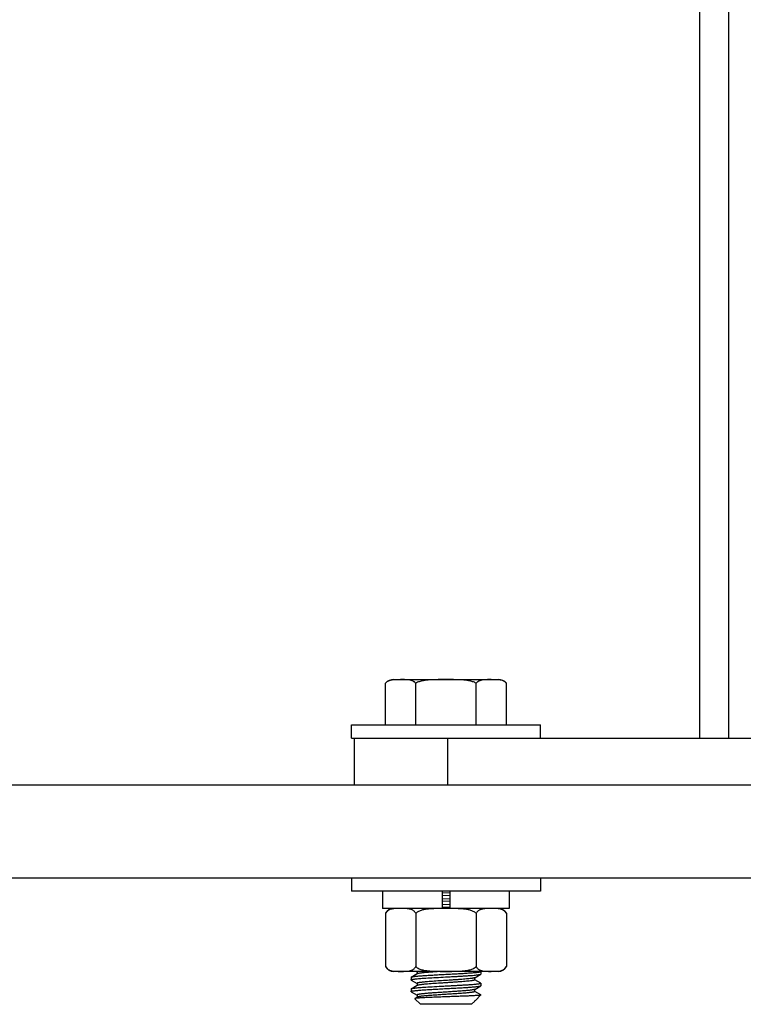
# Model space of a CAD drawing. Units: inches. Extents: x 0.5 to 33.6, y 0.5 to 21.6.
# Drawn here: x 6.1 to 7.1, y 9.8 to 11.1 of the extents above; entities that cross this region are included whole.
import ezdxf

# ---------------------------------------------------------------- set-up
doc = ezdxf.new("R2010")
doc.units = ezdxf.units.IN
doc.header["$LTSCALE"] = 1.87
doc.header["$MEASUREMENT"] = 0
doc.layers.get('0').update_dxf_attribs({"linetype": 'CONTINUOUS'})
doc.layers.add('AXIS', color=7, linetype='CONTINUOUS')
doc.layers.add('DRIVEN_DIMS', color=7, linetype='CONTINUOUS')
doc.dimstyles.new('DIMSTYLE_1', dxfattribs={"dimtxt": 0.1, "dimasz": 0.1875, "dimexe": 0.125, "dimexo": 0.0625, "dimgap": 0.1, "dimtad": 0, "dimtih": 1, "dimtoh": 1, "dimdec": 1, "dimlfac": 4, "dimzin": 4, "dimdsep": 46, "dimtxsty": 'STANDARD', "dimblk": '_FILLED', "dimblk1": '_FILLED', "dimblk2": '_FILLED', "dimcen": 0.09, "dimadec": 0, "dimazin": 0, "dimtp": 0.005, "dimtm": 0.005, "dimtfac": 1, "dimtdec": 1, "dimtofl": 0, "dimtmove": 0, "dimatfit": 3, "dimldrblk": '_FILLED', "dimfxl": 1, "dimtolj": 1, "dimtzin": 4, "dimarcsym": 0})

# ---------------------------------------------------------------- blocks, each defined once
blk = doc.blocks.new('_FILLED')
at = {"color": 0, "linetype": 'BYBLOCK'}
blk.add_solid([(0, 0), (-1, 0.1667), (-1, -0.1667)], dxfattribs=at)
blk = doc.blocks.new('*D0')
at = {"layer": 'DRIVEN_DIMS', "color": 7, "linetype": 'CONTINUOUS'}
for p, q in [((6.7704, 20.2866), (2.2815, 20.2866)), ((2.4065, 20.2866), (2.4065, 15.3229)), ((2.4065, 10.0592), (2.4065, 14.9229)), ((4.2473, 10.0592), (2.2815, 10.0592))]:
    blk.add_line(p, q, dxfattribs=at)
at = {"layer": 'DRIVEN_DIMS', "color": 7, "linetype": 'CONTINUOUS', "xscale": 0.1875, "yscale": 0.1875, "zscale": 0.1875}
for p, rotation in [((2.4065, 20.2866), 90), ((2.4065, 10.0592), 270)]:
    blk.add_blockref('_FILLED', p, dxfattribs=dict(at, rotation=rotation))
at = {"layer": 'DRIVEN_DIMS', "color": 7, "linetype": 'CONTINUOUS', "insert": (2.4065, 15.2229), "char_height": 0.1, "width": 1.5, "attachment_point": 2, "line_spacing_factor": 0.9}
blk.add_mtext('1232 [48.5] MAX\\P 800 [31.5] MIN', dxfattribs=at)
blk = doc.blocks.new('*D1')
at = {"layer": 'DRIVEN_DIMS', "color": 7, "linetype": 'CONTINUOUS'}
for p, q in [((6.9891, 15.4957), (3.6316, 15.4957)), ((3.7566, 15.4957), (3.7566, 12.9275)), ((3.7566, 10.0592), (3.7566, 12.6275)), ((4.2473, 10.0592), (3.6316, 10.0592))]:
    blk.add_line(p, q, dxfattribs=at)
at = {"layer": 'DRIVEN_DIMS', "color": 7, "linetype": 'CONTINUOUS', "xscale": 0.1875, "yscale": 0.1875, "zscale": 0.1875}
for p, rotation in [((3.7566, 15.4957), 90), ((3.7566, 10.0592), 270)]:
    blk.add_blockref('_FILLED', p, dxfattribs=dict(at, rotation=rotation))
at = {"layer": 'DRIVEN_DIMS', "color": 7, "linetype": 'CONTINUOUS', "insert": (3.7566, 12.8275), "char_height": 0.1, "width": 0.5, "attachment_point": 2, "line_spacing_factor": 0.9}
blk.add_mtext('552.4', dxfattribs=at)

msp = doc.modelspace()

# ---------------------------------------------------------------- linework, layer by layer
at = {"color": 7, "linetype": 'CONTINUOUS'}
for p, q in [((7.01254, 10.1217), (7.01254, 15.49572)), ((7.0516, 10.1217), (7.0516, 15.49572)), ((6.54896, 10.1217), (7.97612, 10.1217)), ((6.54896, 10.1217), (6.54896, 10.0592)), ((6.67396, 10.1217), (6.67396, 10.0592)), ((4.30978, 10.0592), (10.2153, 10.0592)), ((4.75663, 9.9342), (9.76845, 9.9342)), ((6.67699, 9.91394), (6.66698, 9.91341)), ((6.67701, 9.90618), (6.66696, 9.90554)), ((6.67701, 9.90306), (6.66696, 9.90241)), ((6.66698, 9.91028), (6.67699, 9.91081)), ((6.67699, 9.89831), (6.66698, 9.89778)), ((6.66698, 9.89466), (6.67699, 9.89519)), ((6.63213, 9.8087), (6.63323, 9.80807)), ((6.63323, 9.8082), (6.63323, 9.80522)), ((6.71867, 9.80843), (6.7182, 9.8087)), ((6.71867, 9.80843), (6.71886, 9.8082)), ((6.71886, 9.8082), (6.71886, 9.80508)), ((6.62531, 9.80062), (6.62511, 9.80039)), ((6.62511, 9.80039), (6.62511, 9.79727)), ((6.62531, 9.79704), (6.62511, 9.79727)), ((6.63347, 9.80535), (6.62531, 9.80062)), ((6.62531, 9.79704), (6.63323, 9.79244)), ((6.71051, 9.80012), (6.71867, 9.80485)), ((6.71074, 9.79727), (6.71074, 9.80025)), ((6.71867, 9.79281), (6.71074, 9.7974)), ((6.71867, 9.80485), (6.71886, 9.80508)), ((6.71867, 9.79281), (6.71886, 9.79258)), ((6.62531, 9.785), (6.62511, 9.78477)), ((6.62511, 9.78477), (6.62511, 9.78164)), ((6.62531, 9.78141), (6.62511, 9.78164)), ((6.63347, 9.78973), (6.62531, 9.785)), ((6.62531, 9.78141), (6.63323, 9.77682)), ((6.63323, 9.79258), (6.63323, 9.78959)), ((6.71051, 9.78449), (6.71867, 9.78923)), ((6.71074, 9.78164), (6.71074, 9.78463)), ((6.71867, 9.77718), (6.71074, 9.78178)), ((6.71867, 9.78923), (6.71886, 9.78945)), ((6.71886, 9.79258), (6.71886, 9.78945)), ((6.63012, 9.77216), (6.63007, 9.772)), ((6.63761, 9.76445), (6.63007, 9.772)), ((6.63323, 9.77397), (6.63012, 9.77216)), ((6.63051, 9.7723), (6.63012, 9.77216)), ((6.63323, 9.77695), (6.63323, 9.77397)), ((6.63347, 9.7741), (6.63323, 9.77397)), ((6.70636, 9.76445), (6.7107, 9.76879)), ((6.71058, 9.76891), (6.71045, 9.76884)), ((6.71051, 9.76887), (6.71045, 9.76884)), ((6.71074, 9.76884), (6.71045, 9.76884)), ((6.71051, 9.76887), (6.71058, 9.76891)), ((6.71074, 9.76884), (6.71074, 9.76903)), ((6.71147, 9.76956), (6.71084, 9.76907)), ((6.71147, 9.76956), (6.71886, 9.77695)), ((6.71867, 9.77718), (6.71886, 9.77695)), ((6.70636, 9.76445), (6.63761, 9.76445))]:
    msp.add_line(p, q, dxfattribs=at)
for centre, radius, start, end in [((6.70706, 9.77498), 0.00702, 300.15207, 300.9771), ((6.70737, 9.77446), 0.00641, 300.97234, 302.13347), ((6.70764, 9.77403), 0.0059, 302.13987, 302.85586)]:
    msp.add_arc(centre, radius, start, end, dxfattribs=at)
for points, knots in [([(6.71886, 9.80818), (6.71885, 9.80813), (6.7188, 9.80806), (6.7187, 9.80799), (6.71854, 9.80791), (6.71828, 9.80781), (6.71789, 9.80769), (6.71739, 9.80758), (6.71653, 9.80741), (6.7152, 9.80721), (6.71331, 9.80698), (6.71106, 9.80674), (6.70845, 9.80651), (6.70551, 9.80628), (6.70227, 9.80604), (6.69876, 9.80581), (6.69501, 9.80557), (6.68962, 9.80525), (6.68255, 9.80486), (6.67385, 9.8044), (6.66508, 9.80393), (6.65656, 9.80347), (6.64975, 9.80307), (6.64466, 9.80275), (6.64119, 9.80252), (6.638, 9.80228), (6.63511, 9.80205), (6.63255, 9.80182), (6.63035, 9.80159), (6.62852, 9.80136), (6.62725, 9.80115), (6.62642, 9.80099), (6.62596, 9.80087), (6.6256, 9.80075), (6.62539, 9.80067), (6.62531, 9.80062)], [0, 0, 0, 0, 0.0015042, 0.0025491, 0.0038287, 0.0071421, 0.0115037, 0.01693, 0.0234196, 0.0395553, 0.0598047, 0.0839979, 0.1119293, 0.1433499, 0.1779831, 0.2155187, 0.2556227, 0.2979353, 0.3876519, 0.4814485, 0.5759626, 0.667811, 0.7536962, 0.7934296, 0.8305408, 0.8647011, 0.8956033, 0.9229772, 0.9465774, 0.9662062, 0.9816995, 0.9878635, 0.9929629, 0.9970001, 1, 1, 1, 1]), ([(6.63401, 9.8087), (6.6339, 9.80867), (6.6337, 9.8086), (6.63347, 9.80849), (6.63335, 9.8084), (6.63327, 9.80832), (6.63323, 9.80825), (6.63323, 9.8082)], [0, 0, 0, 0, 0.3762425, 0.6603575, 0.770158, 0.860805, 1, 1, 1, 1]), ([(6.66761, 9.8087), (6.66548, 9.80857), (6.66132, 9.8083), (6.65529, 9.80788), (6.64973, 9.80747), (6.64547, 9.80712), (6.64241, 9.80683), (6.64042, 9.80662), (6.63866, 9.80642), (6.63713, 9.80621), (6.63584, 9.80601), (6.63481, 9.8058), (6.63412, 9.80562), (6.6337, 9.80547), (6.63354, 9.80539), (6.63347, 9.80535)], [0, 0, 0, 0, 0.1864005, 0.3639594, 0.5276827, 0.672974, 0.7374119, 0.7957749, 0.8476535, 0.8927004, 0.9306273, 0.9612002, 0.9843059, 0.9930626, 1, 1, 1, 1]), ([(6.62511, 9.79727), (6.62511, 9.79729), (6.62513, 9.79734), (6.62519, 9.79741), (6.62528, 9.79748), (6.62541, 9.79755), (6.62557, 9.79761), (6.62585, 9.79771), (6.62628, 9.79783), (6.62692, 9.79796), (6.62768, 9.7981), (6.62858, 9.79823), (6.63004, 9.79842), (6.63218, 9.79866), (6.6351, 9.79893), (6.63846, 9.7992), (6.64085, 9.79937), (6.64211, 9.79945)], [0, 0, 0, 0, 0.0040876, 0.0091032, 0.0155818, 0.023773, 0.0337963, 0.0457134, 0.0753411, 0.1127458, 0.1578932, 0.2107088, 0.271058, 0.413637, 0.5840402, 0.7803502, 1, 1, 1, 1]), ([(6.64728, 9.79477), (6.64624, 9.79468), (6.64427, 9.79451), (6.64149, 9.79424), (6.63907, 9.79397), (6.63731, 9.79374), (6.6361, 9.79355), (6.63536, 9.79341), (6.63472, 9.79328), (6.6342, 9.79314), (6.63379, 9.79301), (6.63352, 9.79289), (6.63337, 9.79279), (6.63329, 9.79272), (6.63324, 9.79265), (6.63323, 9.7926), (6.63323, 9.79258)], [0, 0, 0, 0, 0.2185415, 0.4139932, 0.5837085, 0.7258159, 0.7860258, 0.8387995, 0.8840028, 0.9215556, 0.9514826, 0.9739358, 0.9825064, 0.9894761, 0.9951319, 1, 1, 1, 1]), ([(6.64211, 9.79945), (6.6457, 9.7997), (6.65334, 9.80017), (6.66522, 9.80082), (6.67558, 9.80136), (6.68389, 9.80181), (6.68987, 9.80214), (6.69553, 9.80248), (6.70075, 9.80281), (6.70544, 9.80314), (6.70952, 9.80347), (6.7125, 9.80376), (6.71452, 9.804), (6.71574, 9.80416), (6.71677, 9.80433), (6.71759, 9.80449), (6.71815, 9.80464), (6.71848, 9.80476), (6.71861, 9.80482), (6.71867, 9.80485)], [0, 0, 0, 0, 0.1405223, 0.2992016, 0.4644764, 0.5458176, 0.6242983, 0.69848, 0.7670078, 0.828631, 0.8822275, 0.9268309, 0.9455057, 0.961652, 0.9752016, 0.9861133, 0.9943651, 0.9975024, 1, 1, 1, 1]), ([(6.71051, 9.80012), (6.71039, 9.80005), (6.71008, 9.79992), (6.70953, 9.79976), (6.70882, 9.7996), (6.70793, 9.79943), (6.70689, 9.79927), (6.70519, 9.79904), (6.70269, 9.79875), (6.6993, 9.79842), (6.69541, 9.79809), (6.6911, 9.79776), (6.68644, 9.79743), (6.68152, 9.7971), (6.6747, 9.79666), (6.66621, 9.79612), (6.65648, 9.79547), (6.65022, 9.79501), (6.64728, 9.79477)], [0, 0, 0, 0, 0.0064601, 0.0154629, 0.0270525, 0.0412101, 0.0578873, 0.0770264, 0.1223507, 0.1764065, 0.2382354, 0.3067386, 0.3806914, 0.4587644, 0.5395573, 0.7034719, 0.8606926, 1, 1, 1, 1]), ([(6.71074, 9.79727), (6.71074, 9.79724), (6.71072, 9.79717), (6.71064, 9.79708), (6.71052, 9.79699), (6.71035, 9.79691), (6.71013, 9.79682), (6.70986, 9.79673), (6.70955, 9.79665), (6.70904, 9.79652), (6.70829, 9.79637), (6.70725, 9.7962), (6.70604, 9.79603), (6.70409, 9.79578), (6.70127, 9.79548), (6.69745, 9.79514), (6.69313, 9.79479), (6.68838, 9.79444), (6.68331, 9.7941), (6.67801, 9.79375), (6.67259, 9.7934), (6.66544, 9.79294), (6.657, 9.79239), (6.65039, 9.7919), (6.64728, 9.79164)], [0, 0, 0, 0, 0.0014266, 0.0032102, 0.0055501, 0.0085328, 0.0121966, 0.0165596, 0.0216304, 0.0274128, 0.0411023, 0.0575829, 0.0767921, 0.0986459, 0.1498508, 0.2102153, 0.2785564, 0.3535215, 0.4336271, 0.5172849, 0.6028307, 0.688568, 0.8538181, 1, 1, 1, 1]), ([(6.62512, 9.78167), (6.62513, 9.78172), (6.62518, 9.78178), (6.62528, 9.78185), (6.62543, 9.78194), (6.6257, 9.78204), (6.62609, 9.78216), (6.62659, 9.78227), (6.62745, 9.78244), (6.62878, 9.78264), (6.63066, 9.78287), (6.63292, 9.7831), (6.63553, 9.78334), (6.63847, 9.78357), (6.64171, 9.7838), (6.64522, 9.78404), (6.64897, 9.78427), (6.65436, 9.78459), (6.66142, 9.78499), (6.67013, 9.78545), (6.6789, 9.78591), (6.68742, 9.78638), (6.69422, 9.78677), (6.69931, 9.78709), (6.70279, 9.78733), (6.70598, 9.78756), (6.70887, 9.7878), (6.71142, 9.78803), (6.71363, 9.78826), (6.71545, 9.78849), (6.71673, 9.78869), (6.71755, 9.78886), (6.71802, 9.78898), (6.71838, 9.78909), (6.71859, 9.78918), (6.71867, 9.78923)], [0, 0, 0, 0, 0.001504, 0.0025488, 0.0038282, 0.0071413, 0.0115026, 0.0169286, 0.0234178, 0.039553, 0.0598018, 0.0839945, 0.1119255, 0.1433457, 0.1779787, 0.2155153, 0.2556214, 0.2979359, 0.3876552, 0.4814534, 0.5759672, 0.6678135, 0.753696, 0.7934288, 0.8305399, 0.8647006, 0.8956031, 0.9229769, 0.9465773, 0.9662061, 0.9816995, 0.9878635, 0.9929629, 0.9970001, 1, 1, 1, 1]), ([(6.64211, 9.78695), (6.64097, 9.78688), (6.63881, 9.78672), (6.63573, 9.78648), (6.63301, 9.78624), (6.63067, 9.786), (6.62872, 9.78576), (6.62736, 9.78555), (6.62648, 9.78537), (6.62599, 9.78525), (6.62561, 9.78514), (6.6254, 9.78504), (6.62531, 9.785)], [0, 0, 0, 0, 0.2014534, 0.3840829, 0.5459, 0.6854395, 0.8014433, 0.8928641, 0.9291338, 0.9590519, 0.9826268, 1, 1, 1, 1]), ([(6.71051, 9.78449), (6.71043, 9.78445), (6.71024, 9.78436), (6.70974, 9.78419), (6.70891, 9.78399), (6.70766, 9.78376), (6.70609, 9.78353), (6.70422, 9.7833), (6.70206, 9.78307), (6.69963, 9.78283), (6.69592, 9.78251), (6.69078, 9.78211), (6.68416, 9.78165), (6.67711, 9.78119), (6.66987, 9.78073), (6.66271, 9.78026), (6.65588, 9.7798), (6.64962, 9.77934), (6.64488, 9.77894), (6.64153, 9.77862), (6.63942, 9.77838), (6.6376, 9.77815), (6.63627, 9.77795), (6.63537, 9.77779), (6.63481, 9.77767), (6.63434, 9.77755), (6.63395, 9.77744), (6.63368, 9.77734), (6.63351, 9.77725), (6.63336, 9.77716), (6.63323, 9.77705), (6.63323, 9.77695)], [0, 0, 0, 0, 0.0035021, 0.0080233, 0.0201894, 0.0365223, 0.0569138, 0.0812099, 0.1092003, 0.1406473, 0.1752711, 0.2528054, 0.3390554, 0.4309538, 0.525228, 0.618519, 0.7075038, 0.7890155, 0.8601598, 0.8910434, 0.9184262, 0.9420781, 0.9617946, 0.9701309, 0.9774322, 0.9836875, 0.9888962, 0.9930696, 0.9947775, 0.996242, 1, 1, 1, 1]), ([(6.64728, 9.79164), (6.64637, 9.79157), (6.64462, 9.79141), (6.64213, 9.79118), (6.63991, 9.79094), (6.63799, 9.79071), (6.63638, 9.79047), (6.63525, 9.79027), (6.63451, 9.7901), (6.63408, 9.78998), (6.63374, 9.78986), (6.63355, 9.78978), (6.63347, 9.78973)], [0, 0, 0, 0, 0.197441, 0.3770634, 0.536923, 0.67563, 0.7920215, 0.8851905, 0.922846, 0.9544917, 0.9801669, 1, 1, 1, 1]), ([(6.71074, 9.78164), (6.71074, 9.78154), (6.71062, 9.78143), (6.71047, 9.78134), (6.7103, 9.78126), (6.71003, 9.78116), (6.70964, 9.78104), (6.70916, 9.78093), (6.70861, 9.78081), (6.70771, 9.78064), (6.70638, 9.78044), (6.70456, 9.78021), (6.70244, 9.77998), (6.6991, 9.77965), (6.69435, 9.77926), (6.6881, 9.7788), (6.68127, 9.77833), (6.67411, 9.77787), (6.66687, 9.77741), (6.65981, 9.77695), (6.65319, 9.77648), (6.64806, 9.77609), (6.64435, 9.77576), (6.64192, 9.77553), (6.63976, 9.7753), (6.63788, 9.77507), (6.63632, 9.77484), (6.63521, 9.77464), (6.63449, 9.77447), (6.63407, 9.77435), (6.63374, 9.77424), (6.63355, 9.77415), (6.63347, 9.7741)], [0, 0, 0, 0, 0.0037596, 0.0052231, 0.0069297, 0.0111026, 0.0163137, 0.0225699, 0.0298689, 0.038204, 0.057924, 0.0815724, 0.1089584, 0.139839, 0.2109837, 0.2924958, 0.3814808, 0.4747719, 0.5690459, 0.6609439, 0.7471934, 0.824727, 0.8593527, 0.8907973, 0.9187904, 0.9430833, 0.9634781, 0.9798075, 0.9864164, 0.9919799, 0.9965001, 1, 1, 1, 1]), ([(6.71886, 9.79255), (6.71885, 9.79252), (6.71881, 9.79245), (6.7187, 9.79236), (6.71853, 9.79228), (6.71831, 9.79219), (6.71803, 9.79211), (6.71754, 9.79198), (6.7168, 9.79183), (6.71574, 9.79166), (6.71446, 9.79149), (6.71297, 9.79132), (6.71059, 9.79107), (6.70716, 9.79077), (6.70253, 9.79043), (6.6973, 9.79009), (6.69157, 9.78974), (6.68546, 9.7894), (6.67907, 9.78905), (6.67255, 9.7887), (6.66395, 9.78825), (6.6538, 9.7877), (6.64584, 9.78721), (6.64211, 9.78695)], [0, 0, 0, 0, 0.0012939, 0.0030761, 0.0054832, 0.0085682, 0.0123542, 0.0168516, 0.0279819, 0.041939, 0.0586775, 0.078121, 0.1001797, 0.1517169, 0.2122924, 0.2807225, 0.3556678, 0.4356581, 0.5191162, 0.6043961, 0.6898224, 0.8544136, 1, 1, 1, 1]), ([(6.71882, 9.77692), (6.71877, 9.77689), (6.71864, 9.77684), (6.71839, 9.77677), (6.71805, 9.77671), (6.71763, 9.77664), (6.71712, 9.77657), (6.71627, 9.77647), (6.715, 9.77635), (6.71323, 9.77622), (6.71114, 9.77608), (6.70875, 9.77594), (6.70607, 9.7758), (6.70313, 9.77566), (6.69876, 9.77547), (6.69282, 9.77523), (6.68527, 9.77495), (6.67733, 9.77467), (6.66927, 9.77438), (6.66135, 9.7741), (6.65385, 9.77381), (6.64704, 9.77352), (6.6419, 9.77327), (6.63832, 9.77306), (6.63608, 9.77291), (6.63418, 9.77277), (6.63262, 9.77262), (6.63156, 9.77249), (6.6309, 9.77238), (6.63063, 9.77233), (6.63051, 9.7723)], [0, 0, 0, 0, 0.0019379, 0.0048226, 0.0086781, 0.0135112, 0.0193203, 0.0260968, 0.0425113, 0.0626545, 0.08638, 0.1135203, 0.1438675, 0.1771958, 0.2132442, 0.2923623, 0.378715, 0.4695052, 0.5617308, 0.6522926, 0.7380791, 0.8160808, 0.8835049, 0.9124659, 0.9378937, 0.9595433, 0.9772143, 0.9907351, 0.9959041, 1, 1, 1, 1]), ([(6.71886, 9.77695), (6.71886, 9.77695), (6.71885, 9.77694), (6.71883, 9.77693), (6.71882, 9.77692)], [0, 0, 0, 0, 0.2217231, 1, 1, 1, 1])]:
    msp.add_open_spline(points, degree=3, knots=knots, dxfattribs=at)
for points in [[(6.71886, 9.8082), (6.71886, 9.8082), (6.71886, 9.80819), (6.71886, 9.80818)], [(6.62511, 9.78164), (6.62511, 9.78165), (6.62511, 9.78166), (6.62512, 9.78167)], [(6.71886, 9.79258), (6.71886, 9.79257), (6.71886, 9.79256), (6.71886, 9.79255)]]:
    msp.add_open_spline(points, degree=3, dxfattribs=at)
at = {"layer": 'AXIS', "color": 7, "linetype": 'CONTINUOUS'}
for p, q in [((6.59087, 10.13945), (6.59087, 10.19554)), ((6.60174, 10.2002), (6.74224, 10.2002)), ((6.61115, 10.2002), (6.60235, 10.20005)), ((6.63143, 10.13945), (6.63143, 10.19554)), ((6.71255, 10.13945), (6.71255, 10.19554)), ((6.74222, 10.2), (6.73283, 10.2002)), ((6.75311, 10.13945), (6.75311, 10.19554)), ((6.54511, 10.13945), (6.79886, 10.13945)), ((6.54511, 10.1217), (6.54511, 10.13945)), ((6.79886, 10.1217), (6.79886, 10.13945)), ((6.54511, 10.1217), (6.54896, 10.1217)), ((6.54511, 9.9342), (6.54511, 9.91645)), ((6.79886, 9.9342), (6.79886, 9.91645)), ((6.79886, 9.91645), (6.54511, 9.91645)), ((6.58699, 9.91645), (6.58699, 9.89295)), ((6.66699, 9.91645), (6.66699, 9.89295)), ((6.67699, 9.91645), (6.67699, 9.89295)), ((6.75699, 9.91645), (6.75699, 9.89295)), ((6.75699, 9.89295), (6.58699, 9.89295)), ((6.59087, 9.88663), (6.59087, 9.81503)), ((6.60189, 9.89272), (6.60177, 9.89271)), ((6.63143, 9.88663), (6.63143, 9.81503)), ((6.672, 9.89295), (6.66706, 9.89295)), ((6.677, 9.89295), (6.672, 9.89295)), ((6.71255, 9.88663), (6.71255, 9.81503)), ((6.75311, 9.88663), (6.75311, 9.81503)), ((6.61115, 9.8087), (6.60174, 9.8087)), ((6.60177, 9.80895), (6.60189, 9.80894)), ((6.74224, 9.8087), (6.61115, 9.8087)), ((6.71886, 9.8082), (6.71886, 9.80508)), ((6.73282, 9.8087), (6.74156, 9.80889)), ((6.62511, 9.78477), (6.62511, 9.78164)), ((6.71886, 9.79258), (6.71886, 9.78945))]:
    msp.add_line(p, q, dxfattribs=at)
for centre, radius, start, end in [((6.60174, 10.1852), 0.015, 90, 136.42845), ((6.59996, 10.18689), 0.01255, 125.83806, 136.42406), ((6.60516, 10.16048), 0.03966, 94.06134, 94.92836), ((6.74224, 10.1852), 0.015, 43.57155, 90), ((6.60174, 9.88045), 0.0125, 90, 150.39096), ((6.60046, 9.8812), 0.01102, 139.00667, 150.46367), ((6.60512, 9.86035), 0.03253, 95.29889, 95.69941), ((6.73892, 9.86093), 0.03194, 84.08633, 84.61152), ((6.74224, 9.88045), 0.0125, 29.60904, 90), ((6.60174, 9.8212), 0.0125, 209.60904, 270), ((6.60052, 9.82051), 0.0111, 209.57605, 220.86873), ((6.60511, 9.84125), 0.03248, 264.29896, 264.66664), ((6.73868, 9.84321), 0.03444, 274.79084, 275.29041), ((6.7389, 9.84089), 0.03211, 275.2887, 275.91313), ((6.74224, 9.8212), 0.0125, 270, 330.39096)]:
    msp.add_arc(centre, radius, start, end, dxfattribs=at)
for points, knots in [([(6.60175, 10.2), (6.60098, 10.19993), (6.59942, 10.19975), (6.59709, 10.19925), (6.59477, 10.19841), (6.59331, 10.19757), (6.59262, 10.19707)], [0, 0, 0, 0, 0.2404805, 0.4839184, 0.734455, 1, 1, 1, 1]), ([(6.63143, 10.19554), (6.63106, 10.19593), (6.63031, 10.19663), (6.62908, 10.19751), (6.62784, 10.19821), (6.62617, 10.19893), (6.62404, 10.19955), (6.62145, 10.19995), (6.61887, 10.20013), (6.6163, 10.2002), (6.61372, 10.20021), (6.61201, 10.2002), (6.61115, 10.2002)], [0, 0, 0, 0, 0.0742651, 0.1439482, 0.2102773, 0.2743001, 0.3981633, 0.5194077, 0.6397504, 0.7598601, 0.8799311, 1, 1, 1, 1]), ([(6.672, 10.2002), (6.67028, 10.2002), (6.66685, 10.20021), (6.6617, 10.2002), (6.65655, 10.20013), (6.65141, 10.19995), (6.64627, 10.19955), (6.64117, 10.19882), (6.63616, 10.19761), (6.63295, 10.19634), (6.63143, 10.19554)], [0, 0, 0, 0, 0.1250045, 0.2500095, 0.3750159, 0.5000229, 0.6250332, 0.7500464, 0.8750371, 1, 1, 1, 1]), ([(6.71255, 10.19554), (6.71103, 10.19634), (6.70782, 10.19761), (6.70281, 10.19882), (6.69771, 10.19955), (6.69258, 10.19995), (6.68744, 10.20013), (6.68229, 10.2002), (6.67714, 10.20021), (6.67371, 10.2002), (6.672, 10.2002)], [0, 0, 0, 0, 0.1249633, 0.2499542, 0.3749674, 0.4999775, 0.6249844, 0.7499907, 0.8749956, 1, 1, 1, 1]), ([(6.73283, 10.2002), (6.73197, 10.2002), (6.73025, 10.20021), (6.72768, 10.2002), (6.7251, 10.20013), (6.72253, 10.19995), (6.71994, 10.19955), (6.71735, 10.1988), (6.71526, 10.19777), (6.71367, 10.19663), (6.71291, 10.19593), (6.71255, 10.19554)], [0, 0, 0, 0, 0.1200889, 0.24018, 0.3603097, 0.4806725, 0.6019371, 0.725821, 0.8560296, 0.9257229, 1, 1, 1, 1]), ([(6.75311, 10.19554), (6.75271, 10.19596), (6.75189, 10.19671), (6.75015, 10.19793), (6.74786, 10.19898), (6.74504, 10.19969), (6.74315, 10.19992), (6.74222, 10.2)], [0, 0, 0, 0, 0.1434412, 0.2773839, 0.5273975, 0.7658279, 1, 1, 1, 1]), ([(6.60177, 9.89271), (6.60094, 9.89262), (6.59926, 9.89238), (6.5972, 9.89181), (6.59559, 9.89111), (6.59438, 9.89042), (6.5932, 9.88954), (6.59248, 9.88882), (6.59214, 9.88843)], [0, 0, 0, 0, 0.2322676, 0.46944, 0.5922086, 0.7197896, 0.8545977, 1, 1, 1, 1]), ([(6.63143, 9.88663), (6.63112, 9.88717), (6.63045, 9.88815), (6.62928, 9.88938), (6.62805, 9.89034), (6.62639, 9.8913), (6.62424, 9.89211), (6.62161, 9.89262), (6.61899, 9.89286), (6.61638, 9.89294), (6.61377, 9.89296), (6.61203, 9.89295), (6.61116, 9.89295)], [0, 0, 0, 0, 0.0833687, 0.1581891, 0.227044, 0.2919005, 0.4145665, 0.533014, 0.6500567, 0.7667428, 0.883373, 1, 1, 1, 1]), ([(6.66699, 9.89295), (6.66546, 9.89295), (6.66239, 9.89295), (6.6578, 9.89289), (6.6532, 9.89274), (6.64862, 9.89241), (6.64481, 9.89192), (6.64181, 9.89132), (6.63958, 9.89076), (6.63739, 9.89004), (6.63527, 9.88915), (6.63325, 9.88805), (6.632, 9.88714), (6.63143, 9.88663)], [0, 0, 0, 0, 0.1249933, 0.2499865, 0.3749786, 0.4999662, 0.6249428, 0.6874422, 0.7499435, 0.8124508, 0.874958, 0.937488, 1, 1, 1, 1]), ([(6.71255, 9.88663), (6.71197, 9.88714), (6.71073, 9.88805), (6.70871, 9.88915), (6.70659, 9.89004), (6.7044, 9.89076), (6.70217, 9.89132), (6.69917, 9.89192), (6.69537, 9.89241), (6.69078, 9.89274), (6.68619, 9.89289), (6.68159, 9.89295), (6.67853, 9.89295), (6.677, 9.89295)], [0, 0, 0, 0, 0.0625128, 0.1250453, 0.1875527, 0.2500598, 0.3125608, 0.3750598, 0.5000358, 0.6250229, 0.7500145, 0.8750072, 1, 1, 1, 1]), ([(6.73283, 9.89295), (6.73196, 9.89295), (6.73022, 9.89296), (6.7276, 9.89294), (6.72499, 9.89286), (6.72237, 9.89262), (6.7202, 9.8922), (6.71848, 9.89164), (6.7172, 9.89108), (6.71593, 9.89034), (6.7147, 9.88938), (6.71352, 9.88815), (6.71285, 9.88717), (6.71255, 9.88663)], [0, 0, 0, 0, 0.1166165, 0.2332362, 0.3499109, 0.4669395, 0.5853664, 0.6459287, 0.7081494, 0.772987, 0.8418259, 0.9166372, 1, 1, 1, 1]), ([(6.75311, 9.88663), (6.75277, 9.88722), (6.75203, 9.88829), (6.75072, 9.8896), (6.74935, 9.89059), (6.74794, 9.89133), (6.74652, 9.89187), (6.74462, 9.89239), (6.74317, 9.89261), (6.74221, 9.89271)], [0, 0, 0, 0, 0.1572182, 0.2971303, 0.4255122, 0.5465076, 0.6629343, 0.7766375, 1, 1, 1, 1]), ([(6.59213, 9.81325), (6.59247, 9.81285), (6.59319, 9.81213), (6.59437, 9.81125), (6.59558, 9.81056), (6.59719, 9.80985), (6.59926, 9.80928), (6.60094, 9.80904), (6.60177, 9.80895)], [0, 0, 0, 0, 0.1454787, 0.2803222, 0.4079092, 0.530667, 0.7677914, 1, 1, 1, 1]), ([(6.60209, 9.80892), (6.60285, 9.80885), (6.60436, 9.80876), (6.60662, 9.80871), (6.60889, 9.8087), (6.6104, 9.8087), (6.61115, 9.8087)], [0, 0, 0, 0, 0.2502724, 0.5002168, 0.7501098, 1, 1, 1, 1]), ([(6.61115, 9.8087), (6.61202, 9.8087), (6.61376, 9.8087), (6.61637, 9.80872), (6.61899, 9.8088), (6.62161, 9.80904), (6.62378, 9.80946), (6.62549, 9.81002), (6.62678, 9.81058), (6.62805, 9.81132), (6.62928, 9.81228), (6.63045, 9.81351), (6.63112, 9.81449), (6.63143, 9.81503)], [0, 0, 0, 0, 0.116616, 0.2332352, 0.3499094, 0.4669375, 0.585364, 0.6459263, 0.7081473, 0.7729856, 0.8418254, 0.9166376, 1, 1, 1, 1]), ([(6.63143, 9.81503), (6.63208, 9.81445), (6.63351, 9.81343), (6.63583, 9.81223), (6.63827, 9.8113), (6.64078, 9.81057), (6.64334, 9.81001), (6.64677, 9.80946), (6.65111, 9.80903), (6.65632, 9.8088), (6.66155, 9.80872), (6.66677, 9.8087), (6.67025, 9.8087), (6.67199, 9.8087)], [0, 0, 0, 0, 0.0625029, 0.1250134, 0.1875174, 0.2500213, 0.3125227, 0.3750238, 0.5000076, 0.6250024, 0.7500012, 0.8750006, 1, 1, 1, 1]), ([(6.67199, 9.8087), (6.67373, 9.8087), (6.67721, 9.8087), (6.68243, 9.80872), (6.68765, 9.8088), (6.69287, 9.80903), (6.6972, 9.80946), (6.70064, 9.81001), (6.70319, 9.81057), (6.7057, 9.8113), (6.70815, 9.81223), (6.71047, 9.81343), (6.71189, 9.81445), (6.71255, 9.81503)], [0, 0, 0, 0, 0.1249988, 0.2499976, 0.3749958, 0.49999, 0.624973, 0.6874736, 0.7499746, 0.8124785, 0.8749828, 0.9374959, 1, 1, 1, 1]), ([(6.71255, 9.81503), (6.71285, 9.81449), (6.71352, 9.81351), (6.7147, 9.81228), (6.71593, 9.81132), (6.7172, 9.81058), (6.71848, 9.81002), (6.7202, 9.80946), (6.72237, 9.80904), (6.72499, 9.8088), (6.7276, 9.80872), (6.73021, 9.8087), (6.73195, 9.8087), (6.73282, 9.8087)], [0, 0, 0, 0, 0.083363, 0.1581778, 0.2270187, 0.2918584, 0.3540802, 0.414643, 0.5330693, 0.650096, 0.7667685, 0.8833858, 1, 1, 1, 1]), ([(6.74221, 9.80895), (6.74317, 9.80905), (6.74462, 9.80927), (6.74652, 9.80979), (6.74794, 9.81033), (6.74935, 9.81107), (6.75072, 9.81206), (6.75203, 9.81337), (6.75277, 9.81444), (6.75311, 9.81503)], [0, 0, 0, 0, 0.2233622, 0.3370655, 0.4534928, 0.5744895, 0.7028729, 0.842785, 1, 1, 1, 1])]:
    msp.add_open_spline(points, degree=3, knots=knots, dxfattribs=at)
msp.add_open_spline([(6.66706, 9.89295), (6.66703, 9.89295), (6.66701, 9.89295), (6.66699, 9.89295)], degree=3, dxfattribs=at)

# ---------------------------------------------------------------- dimensions: what is measured, and where the dimension line sits
at = {"layer": 'DRIVEN_DIMS', "color": 7, "linetype": 'CONTINUOUS'}
dim = msp.add_linear_dim(base=(2.40648, 20.28664), p1=(4.30978, 10.0592), p2=(6.83291, 20.28664), angle=90, text='1232 [48.5] MAX\\P 800 [31.5] MIN', dimstyle='DIMSTYLE_1', dxfattribs=at)
dim.commit()
dim.dimension.update_dxf_attribs({"geometry": '*D0', "text_midpoint": (2.40648, 15.09792), "dimtype": 160})
dim = msp.add_linear_dim(base=(3.75663, 10.0592), p1=(7.0516, 15.49572), p2=(4.30978, 10.0592), angle=270, dimstyle='DIMSTYLE_1', dxfattribs=at)
dim.commit()
dim.dimension.update_dxf_attribs({"geometry": '*D1', "text_midpoint": (3.75663, 12.77746), "dimtype": 160})

doc.saveas('drawing.dxf')
